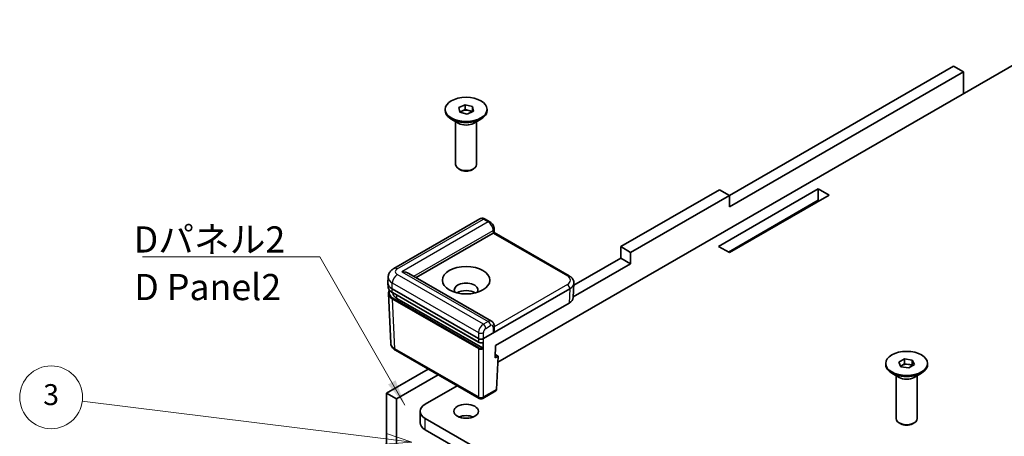
# Model space of a CAD drawing. Units: millimetres. Extents: x 22 to 5415, y 12 to 996.
# Drawn here: x 314 to 455, y 234 to 294 of the extents above; entities that cross this region are included whole.
import ezdxf

# ---------------------------------------------------------------- set-up
doc = ezdxf.new("R2010")
doc.units = ezdxf.units.MM
doc.header["$LTSCALE"] = 1.5
for name, color, linetype, lineweight in [('Symbol (ISO)', 7, 'Continuous', 18), ('Symbol (TK)', 100, 'Continuous', 18), ('Visible (ISO)', 7, 'Continuous', 35), ('Visible Narrow (ISO)', 7, 'Continuous', 25)]:
    doc.layers.add(name, color=color, linetype=linetype, lineweight=lineweight)
doc.styles.add('Note Text (TK)', font='txt')
doc.styles.add('Note Text (TK2)', font='txt')
doc.dimstyles.new('Default - Method 1b (TK)$7', dxfattribs={"dimscale": 1.5, "dimtxt": 2.5, "dimasz": 2.5, "dimexe": 1, "dimexo": 1.5, "dimgap": 1, "dimtad": 1, "dimtoh": 1, "dimrnd": 1e-08, "dimdsep": 46, "dimtxsty": 'Note Text (TK)', "dimcen": 0.09, "dimdle": 5, "dimclrd": 100, "dimclre": 100, "dimclrt": 7, "dimadec": 1, "dimazin": 1, "dimtfac": 1, "dimtmove": 0, "dimatfit": 3, "dimfxl": 1, "dimtolj": 1, "dimlwd": -1, "dimlwe": -1, "dimarcsym": 0})

# ---------------------------------------------------------------- blocks, each defined once
blk = doc.blocks.new('バルーン6')
at = {"layer": 'Symbol (TK)', "color": 100}
for p, q in [((244.298, 155.84), (215.303, 159.441)), ((246.779, 155.532), (244.359, 156.336)), ((244.236, 155.343), (246.779, 155.532)), ((244.298, 155.84), (246.779, 155.532))]:
    blk.add_line(p, q, dxfattribs=at)
at = {"layer": 'Symbol (TK)'}
blk.add_circle((212.336, 159.81), 3, dxfattribs=at)
at = {"layer": 'Symbol (TK)', "color": 7, "insert": (212.336, 159.804), "char_height": 2, "attachment_point": 5, "style": 'Note Text (TK2)'}
blk.add_mtext('3', dxfattribs=at)

msp = doc.modelspace()

# ---------------------------------------------------------------- linework, layer by layer
at = {"layer": 'Visible (ISO)'}
for p, q in [((467.5151, 293.842), (382.4656, 244.7387)), ((415.6135, 268.6531), (447.7161, 287.1876)), ((449.1303, 286.3711), (415.6135, 267.0201)), ((447.7161, 287.1876), (449.1303, 286.3711)), ((449.1303, 283.2276), (449.1303, 286.3711)), ((374.9247, 280.8189), (374.9247, 280.9822)), ((376.8624, 281.2436), (377.7856, 281.644)), ((377.0015, 280.5818), (376.8624, 281.2436)), ((376.9961, 280.6075), (377.324, 280.7498)), ((378.0637, 280.3204), (377.0015, 280.5818)), ((377.324, 280.7498), (377.7856, 280.95)), ((377.7856, 281.644), (378.8479, 281.3826)), ((377.7856, 280.95), (377.7856, 281.644)), ((377.7856, 280.95), (378.3167, 280.8193)), ((378.9869, 280.7208), (378.0637, 280.3204)), ((378.3167, 280.8193), (378.8479, 280.6886)), ((378.8479, 281.3826), (378.9869, 280.7208)), ((378.8479, 280.6886), (378.8479, 281.3826)), ((378.8479, 280.6886), (378.8533, 280.6628)), ((380.9247, 280.8189), (380.9247, 280.9822)), ((376.864, 278.9818), (375.8034, 279.5942)), ((376.4247, 273.0675), (376.4247, 279.2354)), ((378.9853, 278.9818), (380.046, 279.5942)), ((379.4247, 273.0675), (379.4247, 279.2354)), ((377.0807, 272.33), (376.864, 272.4551)), ((378.7686, 272.33), (378.9853, 272.4551)), ((400.0571, 261.3046), (414.1992, 269.4696)), ((414.0578, 261.3455), (428.3414, 269.5921)), ((414.1992, 269.4696), (415.6135, 268.6531)), ((428.3414, 269.5921), (429.897, 268.6939)), ((428.3414, 269.5921), (428.3414, 267.9591)), ((415.6135, 268.6531), (401.4713, 260.4881)), ((428.3414, 267.9591), (415.472, 260.529)), ((429.897, 268.6939), (415.6135, 260.4473)), ((415.6135, 267.0201), (415.6135, 268.6531)), ((428.4828, 267.8774), (428.3414, 267.9591)), ((379.8931, 265.2888), (367.5625, 258.1697)), ((381.326, 264.8666), (380.6404, 265.2625)), ((381.9415, 263.8332), (381.9535, 263.3116)), ((370.7929, 256.8605), (381.8044, 263.218)), ((381.9535, 263.3117), (392.6676, 257.1259)), ((401.4713, 260.4881), (400.0571, 261.3046)), ((400.0571, 259.6716), (400.0571, 261.3046)), ((415.6135, 260.4473), (414.0578, 261.3455)), ((393.348, 255.7982), (400.0571, 259.6716)), ((401.4713, 258.8551), (400.0571, 259.6716)), ((401.4713, 258.8551), (401.4713, 260.4881)), ((401.4713, 258.8551), (393.272, 254.1212)), ((366.7326, 256.1093), (366.771, 256.956)), ((381.5815, 250.6318), (369.7323, 257.4729)), ((366.7326, 256.0488), (366.7549, 255.5559)), ((367.3176, 255.2628), (379.6926, 248.1181)), ((380.3994, 248.1181), (392.7744, 255.2628)), ((393.3594, 256.0488), (393.2668, 254.0076)), ((393.3594, 256.1093), (393.3587, 256.1244)), ((366.7994, 254.5761), (367.1221, 247.4605)), ((367.3606, 254.7271), (379.7132, 247.5953)), ((380.2935, 246.7914), (368.0252, 253.8745)), ((382.121, 247.1243), (392.6818, 253.2216)), ((381.9533, 249.4461), (381.9415, 249.9741)), ((382.0803, 245.3515), (382.121, 247.1243)), ((379.796, 239.5407), (367.8103, 246.4607)), ((382.5045, 245.5965), (382.0803, 245.3515)), ((382.0914, 245.835), (382.5045, 245.5965)), ((382.5045, 245.5965), (382.2893, 240.8501)), ((437.9986, 244.4031), (437.9986, 244.5664)), ((439.8832, 244.739), (440.6997, 245.2104)), ((440.1821, 244.095), (439.8832, 244.739)), ((440.1373, 244.1916), (440.2915, 244.2807)), ((441.2975, 243.9225), (440.1821, 244.095)), ((440.2915, 244.2807), (440.6997, 244.5164)), ((440.6997, 245.2104), (441.8151, 245.0379)), ((440.6997, 244.5164), (440.6997, 245.2104)), ((440.6997, 244.5164), (441.2574, 244.4301)), ((441.2574, 244.4301), (441.8151, 244.3438)), ((442.114, 244.3939), (441.2975, 243.9225)), ((441.8151, 245.0379), (442.114, 244.3939)), ((441.8151, 244.3438), (441.8151, 245.0379)), ((441.8151, 244.3438), (441.8599, 244.2472)), ((443.9986, 244.4031), (443.9986, 244.5664)), ((366.5403, 240.3207), (372.4927, 243.7573)), ((373.9069, 242.9408), (367.9545, 239.5042)), ((439.9379, 242.566), (438.8773, 243.1784)), ((439.4986, 236.6517), (439.4986, 242.8197)), ((442.0593, 242.566), (443.1199, 243.1784)), ((442.4986, 236.6517), (442.4986, 242.8197)), ((376.6293, 241.3691), (372.0557, 238.7285)), ((366.5403, 240.3207), (367.9545, 239.5042)), ((366.5403, 215.4175), (366.5403, 240.3207)), ((382.1795, 240.6282), (380.296, 239.5407)), ((367.9545, 239.5042), (367.9545, 216.234)), ((371.3235, 236.0749), (371.3235, 237.7079)), ((372.0557, 236.6873), (439.2308, 197.9037)), ((440.1547, 235.9142), (439.9379, 236.0394)), ((441.8425, 235.9142), (442.0593, 236.0394)), ((439.2308, 196.2707), (372.0557, 235.0543))]:
    msp.add_line(p, q, dxfattribs=at)
msp.add_arc((380.046, 239.9738), 0.5, 240, 300, dxfattribs=at)
for centre, major_axis in [((377.9247, 280.9822), (3, 0)), ((377.9247, 256.4873), (3.4, 0)), ((440.9986, 244.5664), (-3, 0)), ((377.9247, 237.7079), (1.75, 0))]:
    msp.add_ellipse(centre, major_axis=major_axis, ratio=0.57735027, dxfattribs=at)
for centre, major_axis, ratio, start_param, end_param in [((377.9247, 280.8189), (3, 0), 0.57735027, 3.14159265, 6.28318531), ((377.9247, 280.2882), (1, 0), 0.57735027, 2.21512166, 2.6326805), ((377.9247, 280.2882), (1, 0), 0.57735027, 1.16792411, 2.21512166), ((377.9247, 280.2882), (1, 0), 0.57735027, 0.60538592, 1.16792411), ((377.9247, 279.5942), (-1.5, 0), 0.57735027, 0.78539816, 2.35619449), ((377.9247, 273.0675), (1.5, 0), 0.57735027, 3.14159265, 6.28318531), ((377.9247, 272.8172), (-1.1935, 0), 0.57735027, 0.78539816, 2.35619449), ((380.3904, 264.8295), (0.25, 0.433), 0.57735027, 0, 0.00063579), ((381.4508, 263.4221), (-0.5001, -0.0001), 0.5773502, 2.35585176, 2.3820317), ((381.4601, 263.0192), (0.4934, 0.2925), 0.01133441, 5.50415852, 6.27681393), ((368.0625, 257.3037), (-0.5, 0.866), 0.57735027, 0, 0.00569851), ((368.7323, 256.8955), (-1.4142, 0), 0.57735027, 3.92699082, 4.71238898), ((368.7333, 256.079), (-2.0014, 0), 0.57695479, 6.25702329, 7.06824085), ((368.7555, 255.5892), (-2.0012, -0.0045), 0.57699232, 0.02485604, 0.03033807), ((377.9247, 255.0993), (1.7, 0), 0.57735027, 5.92181818, 9.78614508), ((391.3587, 256.079), (2.0014, 0), 0.57695479, 5.49812976, 6.30934732), ((367.4106, 254.8137), (-0.05, -0.0866), 0.57735027, 6.27745865, 6.28318531), ((369.4394, 254.691), (-2, 0), 0.57735027, 0.00813803, 0.78539816), ((377.9247, 254.0378), (-1.7, 0), 0.57735027, 3.84496684, 5.57981112), ((391.2661, 254.0378), (2.0014, 0), 0.57695479, 5.49812976, 6.25702329), ((381.4601, 249.1389), (-0.3467, -0.6163), 0.56974415, 1.57751044, 2.37566032), ((380.046, 248.3225), (-0.5, 0), 0.57774602, 0.78574078, 2.35585187), ((380.046, 248.3277), (-0.3489, -15.393), 0.02326691, 1.46318668, 1.52615626), ((440.9986, 244.4031), (3, 0), 0.57735027, 3.14159265, 6.28318531), ((440.9986, 243.8724), (1, 0), 0.57735027, 2.35619449, 2.59253634), ((440.9986, 243.8724), (1, 0), 0.57735027, 1.30899694, 2.35619449), ((440.9986, 243.8724), (1, 0), 0.57735027, 0.63482989, 1.30899694), ((440.9986, 243.1784), (-1.5, 0), 0.57735027, 0.78539816, 2.35619449), ((381.9361, 241.065), (-0.2399, 0.4388), 0.59226017, 3.15538626, 3.91460448), ((373.8235, 237.7079), (-2.5, 0), 0.57735027, 5.49778714, 7.06858347), ((377.9247, 236.0749), (-1.75, 0), 0.57735027, 4.08254945, 5.34222851), ((373.8235, 236.0749), (-2.5, 0), 0.57735027, 0, 0.78539816), ((440.9986, 236.6517), (1.5, 0), 0.57735027, 3.14159265, 6.28318531), ((440.9986, 236.4015), (-1.1935, 0), 0.57735027, 0.78539816, 2.35619449)]:
    msp.add_ellipse(centre, major_axis=major_axis, ratio=ratio, start_param=start_param, end_param=end_param, dxfattribs=at)
for points, knots in [([(379.9062, 265.2959), (379.9651, 265.3278), (380.0298, 265.3505), (380.1685, 265.3775), (380.2443, 265.3798), (380.3993, 265.362), (380.4797, 265.3394), (380.5841, 265.2931), (380.6125, 265.2786), (380.6403, 265.2626)], [0.0019722165, 0.0019722165, 0.0019722165, 0.0019722165, 0.0233452101, 0.0233452101, 0.0471465782, 0.0471465782, 0.0736040301, 0.0736040301, 0.0837647118, 0.0837647118, 0.0837647118, 0.0837647118]), ([(381.3286, 264.8652), (381.4179, 264.8136), (381.5008, 264.746), (381.6517, 264.5887), (381.721, 264.496), (381.8314, 264.3022), (381.8741, 264.1989), (381.9256, 264.01), (381.9395, 263.9225), (381.9415, 263.8363)], [0, 0, 0, 0, 0.032700971, 0.032700971, 0.066656759, 0.066656759, 0.09965083, 0.09965083, 0.1271234, 0.1271234, 0.1271234, 0.1271234]), ([(366.7713, 256.9477), (366.778, 257.0976), (366.8114, 257.2482), (366.9227, 257.5293), (367.0024, 257.6625), (367.2042, 257.9093), (367.3317, 258.022), (367.5017, 258.1333), (367.5304, 258.1509), (367.5597, 258.1678)], [0, 0, 0, 0, 0.047911026, 0.047911026, 0.096740632, 0.096740632, 0.150786484, 0.150786484, 0.161470989, 0.161470989, 0.161470989, 0.161470989]), ([(392.6703, 257.1243), (392.8317, 257.0312), (392.9732, 256.9157), (393.1969, 256.6493), (393.2822, 256.4933), (393.3441, 256.259), (393.3553, 256.1874), (393.3585, 256.1158)], [0, 0, 0, 0, 0.0629889, 0.0629889, 0.125835515, 0.125835515, 0.152368699, 0.152368699, 0.152368699, 0.152368699]), ([(367.3595, 254.7278), (367.209, 254.8148), (367.0807, 254.9178), (366.8814, 255.146), (366.8088, 255.2754), (366.7641, 255.4557), (366.7573, 255.5028), (366.7552, 255.5496)], [0.000108044, 0.000108044, 0.000108044, 0.000108044, 0.062885091, 0.062885091, 0.127122661, 0.127122661, 0.149329041, 0.149329041, 0.149329041, 0.149329041]), ([(366.7997, 254.5692), (366.7941, 254.6905), (366.8204, 254.8139), (366.895, 254.976), (366.9212, 255.0222), (366.9517, 255.067)], [0, 0, 0, 0, 0.0575167392, 0.0575167392, 0.0810773478, 0.0810773478, 0.0810773478, 0.0810773478]), ([(381.5779, 250.6336), (381.6429, 250.5962), (381.7021, 250.5467), (381.8018, 250.4322), (381.843, 250.3656), (381.9071, 250.2176), (381.9284, 250.1336), (381.9395, 250.0248), (381.9409, 250.001), (381.9415, 249.9771)], [0, 0, 0, 0, 0.023994277, 0.023994277, 0.0485213967, 0.0485213967, 0.0757527772, 0.0757527772, 0.0833058634, 0.0833058634, 0.0833058634, 0.0833058634]), ([(367.8103, 246.4607), (367.6491, 246.5538), (367.5076, 246.6692), (367.2841, 246.9355), (367.1988, 247.0914), (367.1442, 247.2979), (367.1358, 247.3404), (367.1301, 247.3832)], [0.000020337, 0.000020337, 0.000020337, 0.000020337, 0.062973967, 0.062973967, 0.125794988, 0.125794988, 0.141740671, 0.141740671, 0.141740671, 0.141740671]), ([(380.367, 247.5888), (380.3246, 247.5659), (380.2762, 247.5481), (380.1738, 247.5232), (380.1186, 247.5159), (380.0099, 247.5133), (379.9553, 247.5179), (379.8538, 247.5372), (379.8056, 247.5517), (379.7451, 247.5782), (379.7286, 247.5865), (379.713, 247.5955)], [0, 0, 0, 0, 0.0163638748, 0.0163638748, 0.0328703139, 0.0328703139, 0.0489776265, 0.0489776265, 0.0646400313, 0.0646400313, 0.0708355619, 0.0708355619, 0.0708355619, 0.0708355619]), ([(380.2935, 246.7914), (380.2991, 246.7881), (380.3047, 246.7841), (380.3102, 246.7794), (380.3137, 246.7763), (380.3172, 246.773), (380.3207, 246.7694), (380.3259, 246.7639), (380.3308, 246.7578), (380.3354, 246.7514), (380.3383, 246.7473), (380.3411, 246.743), (380.3437, 246.7386), (380.3459, 246.7348), (380.3479, 246.731), (380.3498, 246.7271), (380.3533, 246.7201), (380.3561, 246.7128), (380.3584, 246.7056), (380.3607, 246.6985), (380.3623, 246.6913), (380.3634, 246.6844), (380.3643, 246.6782), (380.3647, 246.6721), (380.3646, 246.6664)], [0.0000004751, 0.0000004751, 0.0000004751, 0.0000004751, 0.0023886179, 0.0023886179, 0.0023886179, 0.0039570071, 0.0039570071, 0.0039570071, 0.0063530698, 0.0063530698, 0.0063530698, 0.0078911199, 0.0078911199, 0.0078911199, 0.0092097476, 0.0092097476, 0.0092097476, 0.0115876827, 0.0115876827, 0.0115876827, 0.0139425672, 0.0139425672, 0.0139425672, 0.0160826999, 0.0160826999, 0.0160826999, 0.0160826999]), ([(380.3882, 247.6326), (380.3881, 247.6263), (380.3872, 247.6203), (380.3858, 247.6149), (380.3848, 247.6115), (380.3836, 247.6083), (380.3822, 247.6053), (380.3799, 247.6007), (380.3771, 247.5967), (380.3737, 247.5936), (380.3716, 247.5917), (380.3694, 247.5901), (380.367, 247.5888)], [0, 0, 0, 0, 0.00237895363, 0.00237895363, 0.00237895363, 0.00390476791, 0.00390476791, 0.00390476791, 0.00628320806, 0.00628320806, 0.00628320806, 0.00771078265, 0.00771078265, 0.00771078265, 0.00771078265])]:
    msp.add_open_spline(points, degree=3, knots=knots, dxfattribs=at)
at = {"layer": 'Visible Narrow (ISO)'}
for p, q in [((368.0625, 258.1202), (380.3904, 265.2377)), ((380.3904, 265.2377), (381.0788, 264.8403)), ((381.0788, 264.8403), (368.7323, 257.712)), ((370.4394, 257.0646), (381.7951, 263.6209)), ((381.7951, 263.6209), (381.8044, 263.218)), ((381.8135, 263.2234), (392.4205, 257.0995)), ((380.3904, 250.1864), (368.0625, 257.3039)), ((368.7323, 257.712), (381.0788, 250.5838)), ((367.3176, 255.2628), (367.3556, 256.1007)), ((367.3399, 254.7708), (367.3176, 255.2628)), ((367.3556, 256.1007), (379.6926, 248.9779)), ((381.8135, 248.9455), (392.7739, 255.2735)), ((392.4205, 255.8751), (381.9448, 249.827)), ((392.7744, 255.2628), (392.6818, 253.2216)), ((392.7739, 255.2735), (392.7744, 255.2628)), ((379.6926, 247.639), (367.3399, 254.7708)), ((367.3843, 253.791), (379.6926, 246.6848)), ((367.7069, 246.6789), (367.3843, 253.791)), ((379.7632, 246.8094), (367.455, 253.9156)), ((368.0252, 253.8745), (368.0252, 254.3434)), ((381.0788, 250.5838), (380.3904, 250.1864)), ((380.7438, 249.5848), (381.4322, 249.9822)), ((381.795, 249.7727), (381.8135, 248.9455)), ((379.6926, 248.9779), (379.6926, 248.1181)), ((380.3994, 248.1181), (380.3994, 248.9779)), ((379.6926, 248.1181), (379.6926, 247.639)), ((380.3994, 239.759), (380.3994, 248.1181)), ((379.6926, 239.759), (367.7069, 246.6789)), ((379.6926, 246.6848), (379.6926, 239.759)), ((382.2893, 240.8501), (380.3994, 239.759)), ((372.0557, 235.0543), (372.0557, 236.6873))]:
    msp.add_line(p, q, dxfattribs=at)
for centre, major_axis, ratio, start_param, end_param in [((380.3997, 264.4265), (0.5097, -0.8604), 0.56974284, 2.34981757, 3.13521573), ((380.3904, 264.8295), (0.25, 0.433), 0.57735027, 0.00063579, 0.78539816), ((381.0788, 264.432), (0.25, 0.433), 0.57735027, 0.00063737, 0.78539816), ((381.088, 264.0291), (0.5097, -0.8604), 0.56974284, 0.77902124, 2.34981757), ((381.4416, 263.825), (0.4999, 0.0115), 0.59226569, 5.48434996, 6.28250925), ((368.0625, 257.3037), (-0.5, 0.866), 0.57735027, 5.49778714, 6.28318531), ((368.7703, 257.712), (-1.0007, 0), 0.57695479, 5.49812976, 7.06824085), ((368.7703, 256.8955), (-1.9998, 0.0453), 0.57715256, 6.27722341, 7.08131738), ((368.0625, 256.4874), (0.5, 0.866), 0.57735027, 0.78539816, 2.33001455), ((392.4205, 256.6912), (0.25, 0.433), 0.57735027, 0.00063497, 0.78539816), ((391.3587, 256.4873), (1.501, 0), 0.57695479, 5.49812976, 7.06824085), ((368.7555, 255.5892), (-2.0012, -0.0045), 0.57699232, 0.03033807, 0.78374957), ((392.4205, 255.4669), (0.25, -0.433), 0.57735027, 0.8115781, 2.35619449), ((391.3587, 256.079), (2.0006, 0.0227), 0.57710305, 5.49159542, 6.29542292), ((368.7999, 254.691), (-1.9013, 0), 0.57695479, 5.97496551, 7.06824085), ((368.7999, 254.6094), (-2.0012, -0.0045), 0.57699232, 0.03085841, 0.78374957), ((367.4106, 254.8137), (-0.05, -0.0866), 0.57735027, 5.52396708, 6.27745865), ((367.455, 253.834), (-0.05, -0.0866), 0.57735027, 3.92699082, 5.52396708), ((380.3997, 249.3645), (-0.49, -0.8718), 0.5848587, 3.92027104, 5.46488743), ((380.3904, 249.7781), (0.25, -0.433), 0.57735027, 0.8115781, 2.35619449), ((380.7531, 249.1712), (0.2399, 0.4388), 0.59226017, 0.77160456, 2.31622095), ((381.088, 249.762), (-0.49, -0.8718), 0.5848587, 3.1417267, 3.92027104), ((381.0788, 250.1756), (0.25, -0.433), 0.57735027, 0.8115781, 2.35619449), ((381.4414, 249.5686), (0.2399, 0.4388), 0.59226017, 5.48399354, 7.05478987), ((381.4416, 249.9661), (0.4999, 0.0112), 0.56203916, 5.48503542, 6.28254856), ((380.046, 249.1713), (0.5, 0), 0.5467386, 3.92733343, 5.49744453), ((369.1221, 247.5058), (-2.0006, -0.0227), 0.57710305, 0.01962767, 0.7785212), ((379.7632, 246.7278), (-0.05, -0.0866), 0.57735027, 3.92699082, 5.52396708), ((379.7632, 247.6819), (-0.05, -0.0866), 0.57735027, 5.52396708, 6.27744807), ((380.046, 247.8454), (-0.5, 0), 0.58363101, 0.78574078, 2.32463543), ((380.046, 246.9729), (-0.4, 0), 0.57774602, 0.78574078, 2.23803534), ((368.0603, 246.8937), (-0.25, -0.433), 0.57735027, 5.52396708, 6.28318531), ((380.046, 246.8913), (0.5, 0), 0.58363101, 3.92733343, 5.4032585), ((380.046, 239.9738), (-0.25, -0.433), 0.57735027, 5.52396708, 6.28318531), ((380.046, 239.9738), (-0.5, 0), 0.60717097, 0.78574078, 2.35585187), ((380.046, 239.9738), (0.25, -0.433), 0.57735027, 0, 0.75921822)]:
    msp.add_ellipse(centre, major_axis=major_axis, ratio=ratio, start_param=start_param, end_param=end_param, dxfattribs=at)

# ---------------------------------------------------------------- block references
at = {"layer": 'Symbol (TK)', "xscale": 1.5, "yscale": 1.5, "zscale": 1.5}
msp.add_blockref('バルーン6', (0, 0), dxfattribs=at)

# ---------------------------------------------------------------- texts
at = {"layer": 'Symbol (ISO)', "color": 7, "char_height": 3.75, "line_spacing_factor": 1.5, "style": 'Note Text (TK)'}
for s, insert, width, attachment_point in [('\\fＭＳ Ｐゴシック|b0|i0;Dパネル2', (330.3208, 260.4614), 22.894737, 7), ('D Panel2', (330.4031, 255.028), 21.096491, 4)]:
    msp.add_mtext(s, dxfattribs=dict(at, insert=insert, width=width, attachment_point=attachment_point))

# ---------------------------------------------------------------- leaders
at = {"layer": 'Symbol (ISO)', "color": 100, "annotation_type": 0, "has_hookline": 1, "hookline_direction": 1, "text_width": 21.6051}
msp.add_leader([(369.16, 238.5985), (356.9655, 259.8364), (353.2155, 259.8364)], dimstyle='Default - Method 1b (TK)$7', override={"dimgap": 0, "dimtad": 1}, dxfattribs=at)

doc.saveas('drawing.dxf')
